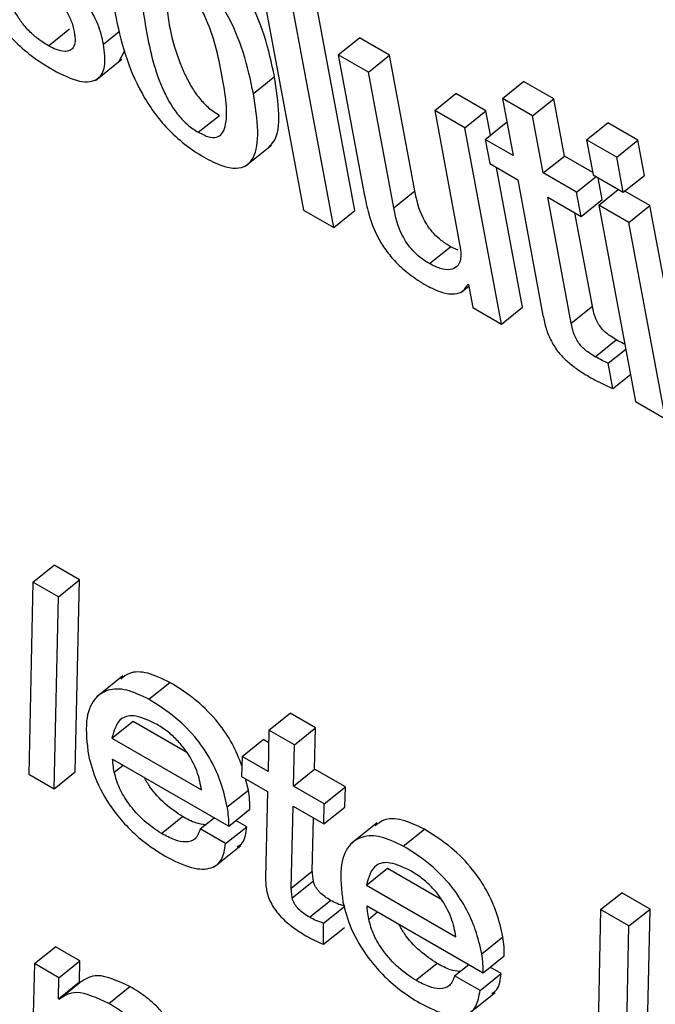
# Model space of a CAD drawing. Units: inches. Extents: x 0.1 to 10.8, y 0.2 to 8.4.
# Drawn here: x 9.1 to 9.1, y 5.9 to 5.9 of the extents above; entities that cross this region are included whole.
import ezdxf

# ---------------------------------------------------------------- set-up
doc = ezdxf.new("R2010")
doc.units = ezdxf.units.IN
doc.header["$MEASUREMENT"] = 0

msp = doc.modelspace()

# ---------------------------------------------------------------- linework, layer by layer
at = {"color": 7, "linetype": 'Continuous', "lineweight": 25}
for p, q in [((9.09499488, 5.9491618), (9.09584423, 5.94460633)), ((9.09673466, 5.94459876), (9.09588531, 5.94915422)), ((9.09636741, 5.94430431), (9.09551805, 5.94885977)), ((9.09140531, 5.94746406), (9.09177257, 5.94775851)), ((9.0964476, 5.94730965), (9.09681485, 5.9476041)), ((9.09733803, 5.94730208), (9.09681485, 5.9476041)), ((9.09263201, 5.94719666), (9.09272803, 5.94737111)), ((9.09222166, 5.94686245), (9.09268074, 5.94723051)), ((9.0964476, 5.94730965), (9.09689977, 5.94488443)), ((9.09697077, 5.94700763), (9.0964476, 5.94730965)), ((9.09697077, 5.94700763), (9.09733803, 5.94730208)), ((9.0977782, 5.94494125), (9.09733803, 5.94730208)), ((9.09741094, 5.94464681), (9.09697077, 5.94700763)), ((9.09497008, 5.94663655), (9.09533734, 5.946931)), ((9.09930489, 5.94654856), (9.09967214, 5.946843)), ((9.10019532, 5.94654098), (9.09967214, 5.946843)), ((9.09812496, 5.94634133), (9.09849222, 5.94663578)), ((9.0990154, 5.94633376), (9.09849222, 5.94663578)), ((9.09930489, 5.94654856), (9.0994905, 5.94555302)), ((9.09982807, 5.94624653), (9.09930489, 5.94654856)), ((9.09982807, 5.94624653), (9.10019532, 5.94654098)), ((9.10038094, 5.94554545), (9.10019532, 5.94654098)), ((9.09864814, 5.94603931), (9.09812496, 5.94634133)), ((9.09812496, 5.94634133), (9.09856513, 5.94398051)), ((9.09864814, 5.94603931), (9.0990154, 5.94633376)), ((9.09909502, 5.94590669), (9.0990154, 5.94633376)), ((9.09401156, 5.94595951), (9.09437882, 5.94625396)), ((9.09900411, 5.94583381), (9.09937137, 5.94612826)), ((9.09938468, 5.94612057), (9.09937137, 5.94612826)), ((9.10001368, 5.945251), (9.09982807, 5.94624653)), ((9.10076886, 5.94582854), (9.10113612, 5.94612299)), ((9.10165955, 5.94582082), (9.10113612, 5.94612299)), ((9.09928574, 5.94261959), (9.09864814, 5.94603931)), ((9.09900411, 5.94583381), (9.09908245, 5.94541368)), ((9.0994905, 5.94555302), (9.09900411, 5.94583381)), ((9.10129229, 5.94552637), (9.10076886, 5.94582854)), ((9.10076886, 5.94582854), (9.10088292, 5.94521679)), ((9.10129229, 5.94552637), (9.10165955, 5.94582082)), ((9.10177361, 5.94520906), (9.10165955, 5.94582082)), ((9.09482819, 5.94536689), (9.09528726, 5.94573495)), ((9.10001368, 5.945251), (9.10038094, 5.94554545)), ((9.1008748, 5.94526034), (9.10038094, 5.94554545)), ((9.10140635, 5.94491462), (9.10129229, 5.94552637)), ((9.09908245, 5.94541368), (9.09956883, 5.94513289)), ((9.09965299, 5.94291404), (9.09919955, 5.94534608)), ((9.09956883, 5.94513289), (9.1000092, 5.94277103)), ((9.10059369, 5.94491616), (9.10001368, 5.945251)), ((9.10059369, 5.94491616), (9.10093276, 5.94518801)), ((9.10088292, 5.94521679), (9.10140635, 5.94491462)), ((9.10103928, 5.94479048), (9.10096907, 5.94516706)), ((9.10140635, 5.94491462), (9.10177361, 5.94520906)), ((9.09741094, 5.94464681), (9.0977782, 5.94494125)), ((9.10098062, 5.94469279), (9.10131969, 5.94496465)), ((9.10187131, 5.94468507), (9.10143454, 5.94493721)), ((9.10009201, 5.94483087), (9.10067202, 5.94449603)), ((9.10050139, 5.94263519), (9.10009201, 5.94483087)), ((9.10067202, 5.94449603), (9.10059369, 5.94491616)), ((9.10067202, 5.94449603), (9.10103928, 5.94479048)), ((9.09584423, 5.94460633), (9.09636741, 5.94430431)), ((9.09636741, 5.94430431), (9.09673466, 5.94459876)), ((9.10150405, 5.94439062), (9.10098062, 5.94469279)), ((9.10098062, 5.94469279), (9.10161822, 5.94127308)), ((9.10150405, 5.94439062), (9.10187131, 5.94468507)), ((9.1025089, 5.94126536), (9.10187131, 5.94468507)), ((9.10086865, 5.94292964), (9.10056509, 5.94455777)), ((9.10214165, 5.94097091), (9.10150405, 5.94439062)), ((9.098032, 5.94367285), (9.09839926, 5.9439673)), ((9.09853118, 5.94390919), (9.09839926, 5.9439673)), ((9.09857902, 5.94316782), (9.09871806, 5.94327929)), ((9.09870024, 5.94331535), (9.09871267, 5.94330818)), ((9.09871267, 5.94330818), (9.09878742, 5.94290726)), ((9.09878742, 5.94290726), (9.09928574, 5.94261959)), ((9.09928574, 5.94261959), (9.09965299, 5.94291404)), ((9.10050139, 5.94263519), (9.10086865, 5.94292964)), ((9.10091598, 5.94205338), (9.10128323, 5.94234783)), ((9.10114293, 5.94193997), (9.10144824, 5.94218475)), ((9.10122494, 5.94150011), (9.10114293, 5.94193997)), ((9.10122494, 5.94150011), (9.10153025, 5.94174489)), ((9.10161822, 5.94127308), (9.10214165, 5.94097091)), ((9.09113463, 5.93812989), (9.09150189, 5.93842434)), ((9.09194337, 5.93816948), (9.09150189, 5.93842434)), ((9.09113463, 5.93812989), (9.0910632, 5.9347849)), ((9.09157611, 5.93787503), (9.09113463, 5.93812989)), ((9.09157611, 5.93787503), (9.09194337, 5.93816948)), ((9.09187168, 5.93482463), (9.09194337, 5.93816948)), ((9.09150443, 5.93453018), (9.09157611, 5.93787503)), ((9.09269788, 5.93649474), (9.09223881, 5.93612668)), ((9.09315158, 5.93608827), (9.09351884, 5.93638272)), ((9.09524133, 5.9355506), (9.09560859, 5.93584505)), ((9.09605007, 5.93559019), (9.09560859, 5.93584505)), ((9.0925087, 5.93541114), (9.09287596, 5.93570558)), ((9.09287596, 5.93570558), (9.09381064, 5.935166)), ((9.09524133, 5.9355506), (9.09522677, 5.93483329)), ((9.09568281, 5.93529574), (9.09524133, 5.9355506)), ((9.09568281, 5.93529574), (9.09605007, 5.93559019)), ((9.0960355, 5.93487288), (9.09605007, 5.93559019)), ((9.0925087, 5.93541114), (9.09406656, 5.9345118)), ((9.09477489, 5.93509416), (9.09514214, 5.9353886)), ((9.09523693, 5.93533388), (9.09514214, 5.9353886)), ((9.09566825, 5.93457843), (9.09568281, 5.93529574)), ((9.09252055, 5.93504885), (9.0945407, 5.93388264)), ((9.09477489, 5.93509416), (9.09476593, 5.93474388)), ((9.09522677, 5.93483329), (9.09477489, 5.93509416)), ((9.09150443, 5.93453018), (9.09187168, 5.93482463)), ((9.09566825, 5.93457843), (9.0960355, 5.93487288)), ((9.09657035, 5.93456412), (9.0960355, 5.93487288)), ((9.0910632, 5.9347849), (9.09150443, 5.93453018)), ((9.09476593, 5.93474388), (9.09521781, 5.93448301)), ((9.09488324, 5.93450881), (9.09483089, 5.93470638)), ((9.09451598, 5.93421436), (9.09488324, 5.93450881)), ((9.09521781, 5.93448301), (9.0951828, 5.93298042)), ((9.0962031, 5.93426967), (9.09566825, 5.93457843)), ((9.0962031, 5.93426967), (9.09657035, 5.93456412)), ((9.0965614, 5.93421384), (9.09657035, 5.93456412)), ((9.0945407, 5.93388264), (9.09490795, 5.93417709)), ((9.09562824, 5.93280391), (9.09565929, 5.93422815)), ((9.09565929, 5.93422815), (9.09619414, 5.93391939)), ((9.09619414, 5.93391939), (9.0962031, 5.93426967)), ((9.09619414, 5.93391939), (9.0965614, 5.93421384)), ((9.09336926, 5.93375255), (9.09373652, 5.93404699)), ((9.09404503, 5.93383188), (9.09428934, 5.93402775)), ((9.09485377, 5.93387147), (9.09466365, 5.93398122)), ((9.09599549, 5.93309836), (9.09601564, 5.93402244)), ((9.09448651, 5.93357702), (9.09404503, 5.93383188)), ((9.09448651, 5.93357702), (9.09485377, 5.93387147)), ((9.09712485, 5.93393911), (9.09666577, 5.93357105)), ((9.09757855, 5.93353264), (9.0979458, 5.93382709)), ((9.09428997, 5.93317485), (9.09474904, 5.93354291)), ((9.09562824, 5.93280391), (9.09599549, 5.93309836)), ((9.09693567, 5.9328555), (9.09730293, 5.93314995)), ((9.09730293, 5.93314995), (9.09823761, 5.93261037)), ((9.09564645, 5.93263212), (9.09601371, 5.93292657)), ((9.09693567, 5.9328555), (9.09849353, 5.93195617)), ((9.095946, 5.93229329), (9.09631326, 5.93258774)), ((9.10101234, 5.93242761), (9.1013796, 5.93272206)), ((9.10187284, 5.93243732), (9.1013796, 5.93272206)), ((9.09619158, 5.93219416), (9.09655884, 5.93248861)), ((9.09694752, 5.93249322), (9.09896766, 5.93132701)), ((9.10101234, 5.93242761), (9.10094066, 5.92908276)), ((9.10150558, 5.93214287), (9.10101234, 5.93242761)), ((9.10150558, 5.93214287), (9.10187284, 5.93243732)), ((9.10180141, 5.92909232), (9.10187284, 5.93243732)), ((9.09619095, 5.93182471), (9.09619158, 5.93219416)), ((9.09619095, 5.93182471), (9.09655821, 5.93211916)), ((9.10143415, 5.92879787), (9.10150558, 5.93214287)), ((9.09894295, 5.93165872), (9.09931021, 5.93195317)), ((9.09115839, 5.93148737), (9.09152565, 5.93178182)), ((9.0919514, 5.93153604), (9.09152565, 5.93178182)), ((9.09896766, 5.93132701), (9.09933492, 5.93162146)), ((9.09115839, 5.93148737), (9.09110464, 5.92906644)), ((9.09158414, 5.9312416), (9.09115839, 5.93148737)), ((9.09158414, 5.9312416), (9.0919514, 5.93153604)), ((9.0919457, 5.93116952), (9.0919514, 5.93153604)), ((9.09779623, 5.93119691), (9.09816348, 5.93149136)), ((9.098472, 5.93127624), (9.09871631, 5.93147212)), ((9.09928074, 5.93131583), (9.09909061, 5.93142559)), ((9.09157844, 5.93087507), (9.09158414, 5.9312416)), ((9.09891348, 5.93102138), (9.098472, 5.93127624)), ((9.09891348, 5.93102138), (9.09928074, 5.93131583)), ((9.09157844, 5.93087507), (9.0919457, 5.93116952)), ((9.09158884, 5.93086907), (9.0919561, 5.93116352)), ((9.0919561, 5.93116352), (9.0919457, 5.93116952)), ((9.09245519, 5.93079575), (9.09282245, 5.9310902)), ((9.09158884, 5.93086907), (9.09157844, 5.93087507)), ((9.09871694, 5.93061922), (9.09917601, 5.93098728))]:
    msp.add_line(p, q, dxfattribs=at)
at = {"color": 8, "linetype": 'Continuous', "lineweight": 25}
for p, q in [((9.09236187, 5.94749345), (9.09264104, 5.94771728)), ((9.09254971, 5.93481838), (9.09270463, 5.93494258)), ((9.09697668, 5.93226275), (9.0971316, 5.93238695))]:
    msp.add_line(p, q, dxfattribs=at)
at = {"color": 7, "linetype": 'Continuous', "lineweight": 25}
for points, knots in [([(9.09533734, 5.946931), (9.09528739, 5.94716517), (9.0951937, 5.94760446), (9.09494989, 5.94820369), (9.09467142, 5.94864742), (9.09442019, 5.9489506), (9.09412016, 5.94922148), (9.09379782, 5.94943495), (9.09348536, 5.94958856), (9.09323191, 5.94963417), (9.09308377, 5.94961069), (9.09303915, 5.94955653), (9.09303179, 5.94954758)], [0, 0, 0, 0, 0.20099156, 0.37704442, 0.45737239, 0.53701554, 0.62243377, 0.72116352, 0.81938508, 0.90459975, 0.98424639, 1, 1, 1, 1]), ([(9.09497008, 5.94663655), (9.09492013, 5.94687072), (9.09482644, 5.94731001), (9.09458263, 5.94790924), (9.09430417, 5.94835297), (9.09405291, 5.94865617), (9.09375298, 5.94892694), (9.09343023, 5.9491409), (9.09311927, 5.94929272), (9.09286105, 5.94934404), (9.09267603, 5.94929276), (9.09251512, 5.94910285), (9.092461, 5.94867581), (9.09252787, 5.94825179), (9.09256351, 5.94802584)], [0, 0, 0, 0, 0.13939404, 0.26149231, 0.31720231, 0.37243737, 0.43167763, 0.50014985, 0.56826964, 0.62736872, 0.6826062, 0.738381, 0.86059025, 1, 1, 1, 1]), ([(9.09011032, 5.94891837), (9.09013338, 5.94880445), (9.09018518, 5.9485486), (9.09034096, 5.94816818), (9.09056798, 5.94781874), (9.0908115, 5.94753917), (9.09112821, 5.94726362), (9.09135653, 5.9471225), (9.09148364, 5.94704393)], [0, 0, 0, 0, 0.17420831, 0.39125074, 0.51038105, 0.64299439, 0.80122855, 1, 1, 1, 1]), ([(9.09090704, 5.94887968), (9.0911385, 5.94869016), (9.09142265, 5.94845751), (9.09170508, 5.94808913), (9.09180963, 5.94789439), (9.09183866, 5.94777581), (9.09185418, 5.94771238)], [0, 0, 0, 0, 0.57933026, 0.71119812, 0.84553504, 1, 1, 1, 1]), ([(9.09236187, 5.94749345), (9.09233538, 5.9476073), (9.09228783, 5.94781167), (9.09212339, 5.94813564), (9.09182288, 5.94853325), (9.09155499, 5.94876472), (9.09136603, 5.94892799)], [0, 0, 0, 0, 0.23654197, 0.42464153, 0.59415948, 1, 1, 1, 1]), ([(9.09349732, 5.94871761), (9.09343704, 5.94874805), (9.09332206, 5.9488061), (9.09318508, 5.94880421), (9.09309592, 5.94873372), (9.09298366, 5.94843468), (9.09310577, 5.94771308), (9.09325411, 5.9469764), (9.09351736, 5.94646042), (9.09365777, 5.94625724), (9.09382962, 5.94607713), (9.09394888, 5.94600003), (9.09401156, 5.94595951)], [0, 0, 0, 0, 0.05494355, 0.10479661, 0.15587293, 0.2121909, 0.49977459, 0.78708083, 0.84335111, 0.89445869, 0.94453443, 1, 1, 1, 1]), ([(9.09401156, 5.94595951), (9.09407452, 5.94592748), (9.09419396, 5.9458667), (9.09433752, 5.94586426), (9.09443165, 5.94593198), (9.09455035, 5.94622625), (9.09442751, 5.94694987), (9.09427943, 5.94768803), (9.09400993, 5.94820689), (9.09386448, 5.94841301), (9.0936863, 5.94859615), (9.09356265, 5.94867562), (9.09349732, 5.94871761)], [0, 0, 0, 0, 0.05674871, 0.10766929, 0.15907968, 0.2151944, 0.49961167, 0.78412773, 0.84018328, 0.89160572, 0.94273616, 1, 1, 1, 1]), ([(9.09140531, 5.94746406), (9.09133997, 5.94750475), (9.09122023, 5.94757932), (9.09105034, 5.94773259), (9.09091388, 5.94789827), (9.09078856, 5.94810584), (9.09068967, 5.94835347), (9.09065277, 5.94852617), (9.09063349, 5.94861634)], [0, 0, 0, 0, 0.16991888, 0.31141418, 0.43852689, 0.56358854, 0.77213002, 1, 1, 1, 1]), ([(9.09343618, 5.94866688), (9.09344233, 5.94845212), (9.09345681, 5.94794718), (9.09362311, 5.94726945), (9.09388447, 5.94675499), (9.09402506, 5.94655166), (9.09419686, 5.94637158), (9.09431614, 5.94629448), (9.09437882, 5.94625396)], [0, 0, 0, 0, 0.29827196, 0.70131195, 0.78024923, 0.85194415, 0.92219159, 1, 1, 1, 1]), ([(9.09256351, 5.94802584), (9.09261345, 5.94779182), (9.09270716, 5.94735269), (9.09295114, 5.94675356), (9.09322973, 5.9463098), (9.09348111, 5.9460065), (9.09378116, 5.94573561), (9.09410395, 5.9455216), (9.09441489, 5.94536982), (9.09467298, 5.94531862), (9.09485785, 5.94537003), (9.09501856, 5.94556006), (9.09507254, 5.94598699), (9.09500569, 5.94641078), (9.09497008, 5.94663655)], [0, 0, 0, 0, 0.13932334, 0.2614385, 0.31717985, 0.37245392, 0.4317345, 0.50024487, 0.56835935, 0.62745242, 0.6826879, 0.73846401, 0.86066362, 1, 1, 1, 1]), ([(9.09185418, 5.94771238), (9.09186214, 5.94765333), (9.09187666, 5.9475455), (9.09184479, 5.94743361), (9.09177978, 5.94737654), (9.09167898, 5.94736117), (9.091552, 5.94738872), (9.09145044, 5.94744088), (9.09140531, 5.94746406)], [0, 0, 0, 0, 0.20172212, 0.36838636, 0.51489359, 0.65047353, 0.84466823, 1, 1, 1, 1]), ([(9.09148364, 5.94704393), (9.09164436, 5.94696275), (9.09194964, 5.94680853), (9.09227339, 5.94684829), (9.09240962, 5.94710028), (9.09237861, 5.9473556), (9.09236187, 5.94749345)], [0, 0, 0, 0, 0.28605282, 0.54337862, 0.75346611, 1, 1, 1, 1]), ([(9.0952364, 5.9457039), (9.09527046, 5.94573644), (9.09539717, 5.94585744), (9.09543605, 5.94628602), (9.09537165, 5.94670682), (9.09533734, 5.946931)], [0, 0, 0, 0, 0.14663607, 0.54536031, 1, 1, 1, 1]), ([(9.09839926, 5.9439673), (9.09834572, 5.94400083), (9.09824822, 5.9440619), (9.09811113, 5.94418945), (9.09800463, 5.94432385), (9.0978504, 5.94458912), (9.09781019, 5.9447852), (9.0977782, 5.94494125)], [0, 0, 0, 0, 0.165691509, 0.301780005, 0.423167708, 0.540922986, 1, 1, 1, 1]), ([(9.09689977, 5.94488443), (9.09692138, 5.94477114), (9.09696638, 5.94453521), (9.09708971, 5.94419843), (9.0972699, 5.94390545), (9.09745925, 5.94368083), (9.09770538, 5.94346361), (9.09788214, 5.94335424), (9.09798049, 5.94329339)], [0, 0, 0, 0, 0.20775856, 0.4326222, 0.54763894, 0.67157721, 0.81728209, 1, 1, 1, 1]), ([(9.098032, 5.94367285), (9.09797847, 5.94370638), (9.09788096, 5.94376746), (9.09774387, 5.943895), (9.09763737, 5.9440294), (9.09748314, 5.94429467), (9.09744294, 5.94449075), (9.09741094, 5.94464681)], [0, 0, 0, 0, 0.165691509, 0.301780005, 0.423167708, 0.540922986, 1, 1, 1, 1]), ([(9.09856513, 5.94398051), (9.09857462, 5.94390003), (9.09859218, 5.94375116), (9.09852488, 5.94361241), (9.09839962, 5.94355735), (9.09823129, 5.94357399), (9.09809667, 5.94364077), (9.098032, 5.94367285)], [0, 0, 0, 0, 0.23232536, 0.42979545, 0.61082375, 0.81304047, 1, 1, 1, 1]), ([(9.09798049, 5.94329339), (9.09807137, 5.9432482), (9.09825405, 5.94315738), (9.09846926, 5.943136), (9.0986283, 5.94318296), (9.09867626, 5.94327123), (9.09870024, 5.94331535)], [0, 0, 0, 0, 0.27911192, 0.56102725, 0.78054583, 1, 1, 1, 1]), ([(9.10128323, 5.94234783), (9.10124843, 5.94236875), (9.10118546, 5.9424066), (9.10109705, 5.94247492), (9.10102398, 5.94254889), (9.10095395, 5.94264867), (9.1008988, 5.94278218), (9.10087957, 5.94287624), (9.10086865, 5.94292964)], [0, 0, 0, 0, 0.17366853, 0.31423006, 0.4326047, 0.54394121, 0.74112022, 1, 1, 1, 1]), ([(9.1000092, 5.94277103), (9.10002535, 5.94269386), (9.10005494, 5.9425525), (9.10014127, 5.94233074), (9.10027017, 5.94213254), (9.10042769, 5.94196973), (9.10060756, 5.94182797), (9.10073644, 5.94175018), (9.10080804, 5.94170695)], [0, 0, 0, 0, 0.20219666, 0.37039115, 0.52239274, 0.65132994, 0.80627134, 1, 1, 1, 1]), ([(9.10091598, 5.94205338), (9.10088117, 5.9420743), (9.1008182, 5.94211215), (9.1007298, 5.94218047), (9.10065673, 5.94225444), (9.10058669, 5.94235423), (9.10053155, 5.94248773), (9.10051231, 5.94258179), (9.10050139, 5.94263519)], [0, 0, 0, 0, 0.17366853, 0.31423006, 0.4326047, 0.54394121, 0.74112022, 1, 1, 1, 1]), ([(9.10143227, 5.94227038), (9.10142318, 5.94227451), (9.10137445, 5.94229667), (9.10132415, 5.94232488), (9.10128323, 5.94234783)], [0, 0, 0, 0, 0.186523542, 1, 1, 1, 1]), ([(9.10114293, 5.94193997), (9.10110803, 5.94195548), (9.1010336, 5.94198855), (9.10095677, 5.9420309), (9.10091598, 5.94205338)], [0, 0, 0, 0, 0.46896491, 1, 1, 1, 1]), ([(9.10080804, 5.94170695), (9.10090544, 5.94165293), (9.10104703, 5.94157439), (9.10118263, 5.94151778), (9.10122494, 5.94150011)], [0, 0, 0, 0, 0.68791338, 1, 1, 1, 1]), ([(9.09351884, 5.93638272), (9.09338639, 5.93644573), (9.0931195, 5.93657272), (9.09282411, 5.93657465), (9.09271035, 5.93647943), (9.09266481, 5.93644131)], [0, 0, 0, 0, 0.37134108, 0.748329848, 1, 1, 1, 1]), ([(9.09477073, 5.93493172), (9.09471974, 5.93506014), (9.09462172, 5.93530702), (9.09434914, 5.93571415), (9.09396179, 5.93610463), (9.09367567, 5.93628426), (9.09351884, 5.93638272)], [0, 0, 0, 0, 0.22519739, 0.43293923, 0.68916601, 1, 1, 1, 1]), ([(9.09315158, 5.93608827), (9.09301836, 5.93615227), (9.0927499, 5.93628124), (9.09242305, 5.93626813), (9.09217075, 5.93609405), (9.09202872, 5.93571595), (9.0920755, 5.93532367), (9.09210029, 5.93511582)], [0, 0, 0, 0, 0.16570148, 0.3339231, 0.51201486, 0.74144297, 1, 1, 1, 1]), ([(9.09451598, 5.93421436), (9.09448532, 5.93435158), (9.09442828, 5.93460686), (9.09425152, 5.93501326), (9.09398302, 5.9354192), (9.09359414, 5.93581035), (9.09330828, 5.93598987), (9.09315158, 5.93608827)], [0, 0, 0, 0, 0.20827068, 0.38747218, 0.55170453, 0.75426713, 1, 1, 1, 1]), ([(9.09329343, 5.93565047), (9.0931649, 5.93571284), (9.09292233, 5.93583054), (9.09260947, 5.93576824), (9.09254708, 5.93554713), (9.0925087, 5.93541114)], [0, 0, 0, 0, 0.30255819, 0.57101303, 1, 1, 1, 1]), ([(9.09406656, 5.9345118), (9.09404703, 5.93461855), (9.0940091, 5.93482579), (9.09384536, 5.93513809), (9.09365992, 5.93536674), (9.09348343, 5.93553069), (9.09335983, 5.93560862), (9.09329343, 5.93565047)], [0, 0, 0, 0, 0.27657443, 0.53692608, 0.67521965, 0.82554041, 1, 1, 1, 1]), ([(9.09210029, 5.93511582), (9.09213885, 5.93496644), (9.0922188, 5.93465671), (9.09248873, 5.93419636), (9.09279825, 5.93383786), (9.0931062, 5.93356411), (9.09332453, 5.93342797), (9.09344362, 5.93335371)], [0, 0, 0, 0, 0.23534302, 0.48793784, 0.63389007, 0.80029699, 1, 1, 1, 1]), ([(9.09254971, 5.93481838), (9.09254216, 5.93486266), (9.09252866, 5.93494191), (9.09252303, 5.93501611), (9.09252055, 5.93504885)], [0, 0, 0, 0, 0.558788493, 1, 1, 1, 1]), ([(9.09336926, 5.93375255), (9.09326861, 5.93381983), (9.09307053, 5.93395227), (9.0928085, 5.93424502), (9.09262048, 5.93455292), (9.09257408, 5.93472699), (9.09254971, 5.93481838)], [0, 0, 0, 0, 0.27800838, 0.54716691, 0.76224783, 1, 1, 1, 1]), ([(9.09373652, 5.93404699), (9.09363676, 5.93411423), (9.09344042, 5.93424657), (9.09319611, 5.9345082), (9.09310213, 5.93467573), (9.09307113, 5.93473101)], [0, 0, 0, 0, 0.40901027, 0.8050005, 1, 1, 1, 1]), ([(9.09490795, 5.93417709), (9.0949085, 5.93422853), (9.09490961, 5.9343327), (9.0948921, 5.93444962), (9.09488324, 5.93450881)], [0, 0, 0, 0, 0.4938282, 1, 1, 1, 1]), ([(9.0945407, 5.93388264), (9.09454124, 5.93393409), (9.09454236, 5.93403826), (9.09452484, 5.93415518), (9.09451598, 5.93421436)], [0, 0, 0, 0, 0.4938282, 1, 1, 1, 1]), ([(9.09413504, 5.93390405), (9.09408081, 5.93391095), (9.09395999, 5.93392635), (9.09381592, 5.93400413), (9.09373652, 5.93404699)], [0, 0, 0, 0, 0.44884673, 1, 1, 1, 1]), ([(9.0979458, 5.93382709), (9.09781336, 5.9338901), (9.09754647, 5.93401709), (9.09725108, 5.93401902), (9.09713732, 5.9339238), (9.09709178, 5.93388568)], [0, 0, 0, 0, 0.37134108, 0.74832985, 1, 1, 1, 1]), ([(9.09404503, 5.93383188), (9.09402151, 5.93376762), (9.09397595, 5.93364313), (9.09380619, 5.93359099), (9.09359756, 5.93363244), (9.09344792, 5.93371116), (9.09336926, 5.93375255)], [0, 0, 0, 0, 0.28119133, 0.54474489, 0.76067431, 1, 1, 1, 1]), ([(9.09469057, 5.93352173), (9.09472332, 5.93354289), (9.09482514, 5.93360868), (9.0948422, 5.93376525), (9.09485377, 5.93387147)], [0, 0, 0, 0, 0.32161694, 1, 1, 1, 1]), ([(9.09931021, 5.93195317), (9.09927955, 5.93209039), (9.0992225, 5.93234567), (9.09904574, 5.93275208), (9.09877724, 5.93315801), (9.09838837, 5.93354916), (9.0981025, 5.93372868), (9.0979458, 5.93382709)], [0, 0, 0, 0, 0.20827068, 0.38747218, 0.55170453, 0.75426713, 1, 1, 1, 1]), ([(9.09757855, 5.93353264), (9.09744533, 5.93359663), (9.09717687, 5.9337256), (9.09685002, 5.9337125), (9.09659772, 5.93353842), (9.09645569, 5.93316031), (9.09650247, 5.93276804), (9.09652726, 5.93256019)], [0, 0, 0, 0, 0.16570148, 0.3339231, 0.51201486, 0.74144297, 1, 1, 1, 1]), ([(9.09344362, 5.93335371), (9.09359889, 5.9332757), (9.09389989, 5.93312447), (9.09423624, 5.93312483), (9.09443983, 5.93328145), (9.09447056, 5.933476), (9.09448651, 5.93357702)], [0, 0, 0, 0, 0.28708633, 0.55652719, 0.76973182, 1, 1, 1, 1]), ([(9.09894295, 5.93165872), (9.09891229, 5.93179594), (9.09885525, 5.93205123), (9.09867849, 5.93245763), (9.09840999, 5.93286356), (9.09802111, 5.93325471), (9.09773525, 5.93343423), (9.09757855, 5.93353264)], [0, 0, 0, 0, 0.20827068, 0.38747218, 0.55170453, 0.75426713, 1, 1, 1, 1]), ([(9.09601371, 5.93292657), (9.09600942, 5.93295915), (9.09600174, 5.93301747), (9.09599741, 5.93307359), (9.09599549, 5.93309836)], [0, 0, 0, 0, 0.55858055, 1, 1, 1, 1]), ([(9.0977204, 5.93309484), (9.09759187, 5.93315721), (9.0973493, 5.93327491), (9.09703644, 5.9332126), (9.09697405, 5.9329915), (9.09693567, 5.9328555)], [0, 0, 0, 0, 0.302558195, 0.57101303, 1, 1, 1, 1]), ([(9.09849353, 5.93195617), (9.098474, 5.93206292), (9.09843607, 5.93227016), (9.09827233, 5.93258246), (9.09808689, 5.93281111), (9.0979104, 5.93297506), (9.0977868, 5.93305298), (9.0977204, 5.93309484)], [0, 0, 0, 0, 0.27657443, 0.53692608, 0.67521965, 0.82554041, 1, 1, 1, 1]), ([(9.0951828, 5.93298042), (9.09518281, 5.93294212), (9.09518283, 5.93287468), (9.09519449, 5.93279939), (9.09519952, 5.93276686)], [0, 0, 0, 0, 0.56790292, 1, 1, 1, 1]), ([(9.09631326, 5.93258774), (9.09628003, 5.93260814), (9.09621663, 5.93264707), (9.09613743, 5.93271461), (9.09608379, 5.93277601), (9.09605081, 5.93282481), (9.09602547, 5.93287713), (9.09601779, 5.93290943), (9.09601371, 5.93292657)], [0, 0, 0, 0, 0.27304505, 0.52100786, 0.63556575, 0.74815766, 0.86635472, 1, 1, 1, 1]), ([(9.09519952, 5.93276686), (9.09520908, 5.93272538), (9.09522692, 5.93264798), (9.09528294, 5.9325245), (9.09535627, 5.93241012), (9.0954767, 5.93226733), (9.09566004, 5.93211016), (9.09580679, 5.93202073), (9.09588503, 5.93197304)], [0, 0, 0, 0, 0.13930759, 0.25996988, 0.37167089, 0.48304836, 0.72437185, 1, 1, 1, 1]), ([(9.09564645, 5.93263212), (9.09564216, 5.9326647), (9.09563448, 5.93272302), (9.09563015, 5.93277914), (9.09562824, 5.93280391)], [0, 0, 0, 0, 0.55858055, 1, 1, 1, 1]), ([(9.095946, 5.93229329), (9.09591278, 5.93231369), (9.09584938, 5.93235263), (9.09577017, 5.93242016), (9.09571654, 5.93248156), (9.09568355, 5.93253036), (9.09565821, 5.93258268), (9.09565053, 5.93261498), (9.09564645, 5.93263212)], [0, 0, 0, 0, 0.27304505, 0.52100786, 0.63556575, 0.74815766, 0.86635472, 1, 1, 1, 1]), ([(9.09655884, 5.93248861), (9.09651503, 5.93250105), (9.09643667, 5.93252332), (9.09635103, 5.93256803), (9.09631326, 5.93258774)], [0, 0, 0, 0, 0.559032201, 1, 1, 1, 1]), ([(9.09652726, 5.93256019), (9.09656582, 5.9324108), (9.09664577, 5.93210107), (9.09691569, 5.93164072), (9.09722522, 5.93128223), (9.09753317, 5.93100847), (9.0977515, 5.93087233), (9.09787059, 5.93079807)], [0, 0, 0, 0, 0.23534302, 0.48793784, 0.63389007, 0.80029699, 1, 1, 1, 1]), ([(9.09697668, 5.93226275), (9.09696913, 5.93230703), (9.09695563, 5.93238627), (9.09695, 5.93246048), (9.09694752, 5.93249322)], [0, 0, 0, 0, 0.55878849, 1, 1, 1, 1]), ([(9.09619158, 5.93219416), (9.09614777, 5.93220661), (9.09606941, 5.93222887), (9.09598377, 5.93227358), (9.095946, 5.93229329)], [0, 0, 0, 0, 0.5590322, 1, 1, 1, 1]), ([(9.09779623, 5.93119691), (9.09769558, 5.9312642), (9.0974975, 5.93139663), (9.09723547, 5.93168938), (9.09704745, 5.93199729), (9.09700104, 5.93217135), (9.09697668, 5.93226275)], [0, 0, 0, 0, 0.27800838, 0.547166909, 0.762247835, 1, 1, 1, 1]), ([(9.09816348, 5.93149136), (9.09806373, 5.9315586), (9.09786739, 5.93169094), (9.09762308, 5.93195256), (9.0975291, 5.9321201), (9.09749809, 5.93217538)], [0, 0, 0, 0, 0.40901027, 0.8050005, 1, 1, 1, 1]), ([(9.09588503, 5.93197304), (9.0959431, 5.931941), (9.09604727, 5.9318835), (9.09614687, 5.93184275), (9.09619095, 5.93182471)], [0, 0, 0, 0, 0.557410736, 1, 1, 1, 1]), ([(9.09933492, 5.93162146), (9.09933547, 5.9316729), (9.09933658, 5.93177707), (9.09931907, 5.93189399), (9.09931021, 5.93195317)], [0, 0, 0, 0, 0.4938282, 1, 1, 1, 1]), ([(9.09896766, 5.93132701), (9.09896821, 5.93137845), (9.09896932, 5.93148262), (9.09895181, 5.93159954), (9.09894295, 5.93165872)], [0, 0, 0, 0, 0.4938282, 1, 1, 1, 1]), ([(9.09856201, 5.93134841), (9.09850778, 5.93135532), (9.09838696, 5.93137071), (9.09824289, 5.93144849), (9.09816348, 5.93149136)], [0, 0, 0, 0, 0.44884673, 1, 1, 1, 1]), ([(9.09282245, 5.9310902), (9.09261858, 5.93118305), (9.09225332, 5.93134941), (9.09204719, 5.93122049), (9.0919561, 5.93116352)], [0, 0, 0, 0, 0.55811886, 1, 1, 1, 1]), ([(9.098472, 5.93127624), (9.09844848, 5.93121198), (9.09840292, 5.93108749), (9.09823316, 5.93103535), (9.09802453, 5.9310768), (9.09787489, 5.93115553), (9.09779623, 5.93119691)], [0, 0, 0, 0, 0.28119133, 0.54474489, 0.76067431, 1, 1, 1, 1]), ([(9.09911754, 5.93096609), (9.09915029, 5.93098725), (9.09925211, 5.93105305), (9.09926917, 5.93120962), (9.09928074, 5.93131583)], [0, 0, 0, 0, 0.32161694, 1, 1, 1, 1]), ([(9.09370195, 5.92995175), (9.09368286, 5.93003597), (9.09364769, 5.93019112), (9.09353077, 5.93044108), (9.09335245, 5.93068651), (9.0931039, 5.93091648), (9.0929225, 5.93102844), (9.09282245, 5.9310902)], [0, 0, 0, 0, 0.205286661, 0.378227762, 0.53920742, 0.745854804, 1, 1, 1, 1]), ([(9.09245519, 5.93079575), (9.09225133, 5.9308886), (9.09188606, 5.93105496), (9.09167993, 5.93092604), (9.09158884, 5.93086907)], [0, 0, 0, 0, 0.55811886, 1, 1, 1, 1]), ([(9.09787059, 5.93079807), (9.09802586, 5.93072006), (9.09832686, 5.93056883), (9.09866321, 5.93056919), (9.0988668, 5.93072582), (9.09889753, 5.93092037), (9.09891348, 5.93102138)], [0, 0, 0, 0, 0.28708633, 0.55652719, 0.76973182, 1, 1, 1, 1]), ([(9.09333469, 5.92965731), (9.0933156, 5.92974152), (9.09328043, 5.92989668), (9.09316351, 5.93014663), (9.09298519, 5.93039206), (9.09273664, 5.93062203), (9.09255524, 5.930734), (9.09245519, 5.93079575)], [0, 0, 0, 0, 0.20528666, 0.37822776, 0.53920742, 0.7458548, 1, 1, 1, 1])]:
    msp.add_open_spline(points, degree=3, knots=knots, dxfattribs=at)

doc.saveas('drawing.dxf')
